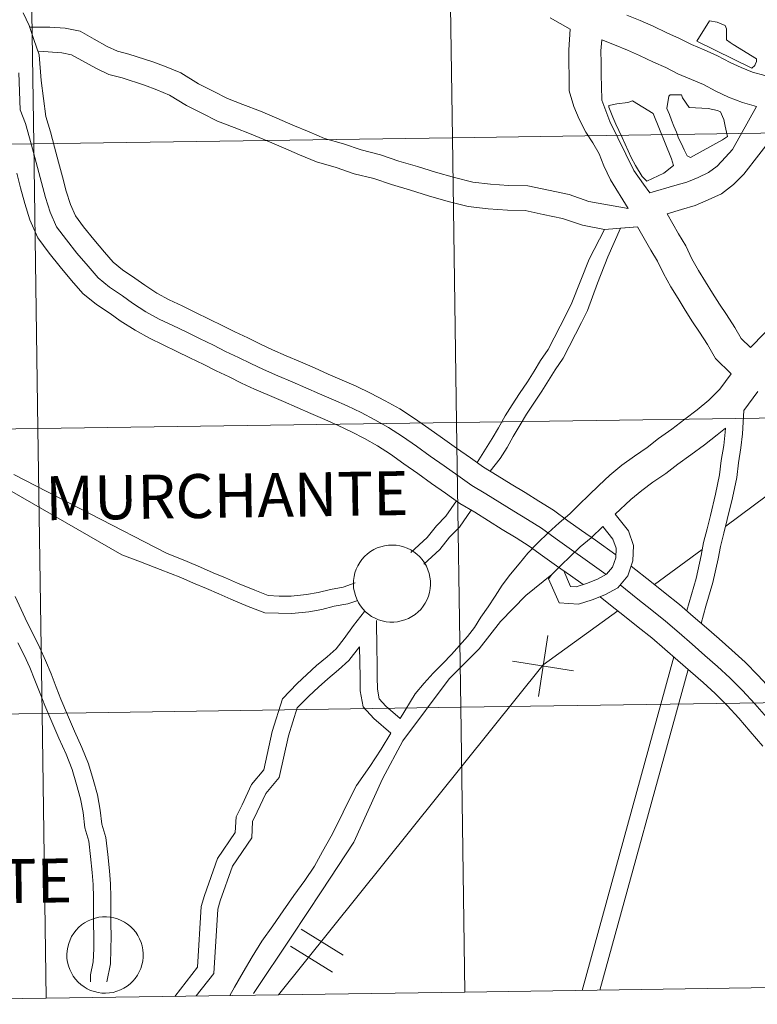
# Model space of a CAD drawing. Units: metres. Extents: x 600832 to 605330, y 4654736 to 4657770.
# Drawn here: x 601856 to 601928, y 4654795 to 4654891 of the extents above; entities that cross this region are included whole.
import ezdxf
from ezdxf.enums import TextEntityAlignment as Align

# ---------------------------------------------------------------- set-up
doc = ezdxf.new("R2010")
doc.units = ezdxf.units.M
doc.header["$MEASUREMENT"] = 0
doc.layers.add('Level 63', color=7, linetype='Continuous', lineweight=0)
doc.styles.add('Arial', font='ARIAL.TTF', dxfattribs={"height": 0.2})

msp = doc.modelspace()

# ---------------------------------------------------------------- linework, layer by layer
at = {"layer": 'Level 63', "linetype": 'Continuous', "lineweight": 0}
for points in [[(601938.53, 4654907.91, -0.24), (601938.93, 4654880.05, -0.24), (601897.95, 4654879.45, -0.24), (601897.54, 4654907.31, -0.24), (601938.53, 4654907.91, -0.24)], [(601856.56, 4654906.71, -0.24), (601856.97, 4654878.85, -0.24), (601815.99, 4654878.25, -0.24), (601815.58, 4654906.11, -0.24), (601856.56, 4654906.71, -0.24)], [(601897.54, 4654907.31, -0.24), (601897.95, 4654879.45, -0.24), (601856.97, 4654878.85, -0.24), (601856.56, 4654906.71, -0.24), (601897.54, 4654907.31, -0.24)], [(601927.53, 4654886.5, 0.01), (601927.26, 4654886.26, 0.01), (601921.88, 4654888.9, 0.01), (601923.11, 4654890.87, 0.01), (601923.87, 4654890.75, 0.01), (601924.64, 4654890.44, 0.01), (601924.76, 4654890.1, 0.01), (601924.76, 4654889.03, 0.01), (601925.14, 4654888.75, 0.01), (601925.41, 4654888.57, 0.01), (601927.72, 4654887.18, 0.01), (601927.72, 4654886.91, 0.01), (601927.56, 4654886.6, 0.01), (601927.53, 4654886.5, 0.01)], [(601927.53, 4654886.5, 0.01), (601927.26, 4654886.26, 0.01), (601921.88, 4654888.9, 0.01), (601923.11, 4654890.87, 0.01), (601923.87, 4654890.75, 0.01), (601924.64, 4654890.44, 0.01), (601924.76, 4654890.1, 0.01), (601924.76, 4654889.03, 0.01), (601925.14, 4654888.75, 0.01), (601925.41, 4654888.57, 0.01), (601927.72, 4654887.18, 0.01), (601927.72, 4654886.91, 0.01), (601927.56, 4654886.6, 0.01), (601927.53, 4654886.5, 0.01)], [(601924.77, 4654880, 0.01), (601924.87, 4654879.56, 0.01), (601924.37, 4654879.23, 0.01), (601921.24, 4654877.51, 0.01), (601920.93, 4654877.69, 0.01), (601920.63, 4654878.27, 0.01), (601920.35, 4654878.86, 0.01), (601920.07, 4654879.41, 0.01), (601919.86, 4654879.99, 0.01), (601919.61, 4654880.57, 0.01), (601919.4, 4654881.16, 0.01), (601919.18, 4654881.71, 0.01), (601918.94, 4654882.3, 0.01), (601919.12, 4654883.52, 0.01), (601919.27, 4654883.65, 0.01), (601920.35, 4654883.65, 0.01), (601920.47, 4654883.34, 0.01), (601921.12, 4654882.42, 0.01), (601922.96, 4654882.3, 0.01), (601923.88, 4654882.11, 0.01), (601924.19, 4654881.99, 0.01), (601924.37, 4654881.53, 0.01), (601924.5, 4654881.23, 0.01), (601924.65, 4654880.58, 0.01), (601924.77, 4654880, 0.01)], [(601924.77, 4654880, 0.01), (601924.87, 4654879.56, 0.01), (601924.37, 4654879.23, 0.01), (601921.24, 4654877.51, 0.01), (601920.93, 4654877.69, 0.01), (601920.63, 4654878.27, 0.01), (601920.35, 4654878.86, 0.01), (601920.07, 4654879.41, 0.01), (601919.86, 4654879.99, 0.01), (601919.61, 4654880.57, 0.01), (601919.4, 4654881.16, 0.01), (601919.18, 4654881.71, 0.01), (601918.94, 4654882.3, 0.01), (601919.12, 4654883.52, 0.01), (601919.27, 4654883.65, 0.01), (601920.35, 4654883.65, 0.01), (601920.47, 4654883.34, 0.01), (601921.12, 4654882.42, 0.01), (601922.96, 4654882.3, 0.01), (601923.88, 4654882.11, 0.01), (601924.19, 4654881.99, 0.01), (601924.37, 4654881.53, 0.01), (601924.5, 4654881.23, 0.01), (601924.65, 4654880.58, 0.01), (601924.77, 4654880, 0.01)], [(601913.25, 4654882.6, 0.01), (601914.02, 4654882.75, 0.01), (601915.1, 4654882.88, 0.01), (601915.56, 4654883.06, 0.01), (601917.58, 4654881.83, 0.01), (601919.4, 4654877.38, 0.01), (601919.58, 4654876.74, 0.01), (601918.63, 4654875.97, 0.01), (601916.97, 4654875.2, 0.01), (601916.51, 4654875.66, 0.01), (601915.87, 4654876.73, 0.01), (601915.44, 4654877.5, 0.01), (601915.13, 4654878.15, 0.01), (601914.85, 4654878.82, 0.01), (601914.55, 4654879.47, 0.01), (601914.24, 4654880.14, 0.01), (601913.93, 4654880.79, 0.01), (601913.65, 4654881.46, 0.01), (601913.38, 4654882.11, 0.01), (601913.25, 4654882.43, 0.01), (601913.25, 4654882.6, 0.01)], [(601913.25, 4654882.6, 0.01), (601914.02, 4654882.75, 0.01), (601915.1, 4654882.88, 0.01), (601915.56, 4654883.06, 0.01), (601917.58, 4654881.83, 0.01), (601919.4, 4654877.38, 0.01), (601919.58, 4654876.74, 0.01), (601918.63, 4654875.97, 0.01), (601916.97, 4654875.2, 0.01), (601916.51, 4654875.66, 0.01), (601915.87, 4654876.73, 0.01), (601915.44, 4654877.5, 0.01), (601915.13, 4654878.15, 0.01), (601914.85, 4654878.82, 0.01), (601914.55, 4654879.47, 0.01), (601914.24, 4654880.14, 0.01), (601913.93, 4654880.79, 0.01), (601913.65, 4654881.46, 0.01), (601913.38, 4654882.11, 0.01), (601913.25, 4654882.43, 0.01), (601913.25, 4654882.6, 0.01)], [(601938.93, 4654880.05, -0.24), (601939.34, 4654852.19, -0.24), (601898.36, 4654851.59, -0.24), (601897.95, 4654879.45, -0.24), (601938.93, 4654880.05, -0.24)], [(601856.97, 4654878.85, -0.24), (601857.38, 4654850.99, -0.24), (601816.39, 4654850.39, -0.24), (601815.99, 4654878.25, -0.24), (601856.97, 4654878.85, -0.24)], [(601897.95, 4654879.45, -0.24), (601898.36, 4654851.59, -0.24), (601857.38, 4654850.99, -0.24), (601856.97, 4654878.85, -0.24), (601897.95, 4654879.45, -0.24)], [(601939.34, 4654852.19, -0.24), (601939.75, 4654824.33, -0.24), (601898.76, 4654823.73, -0.24), (601898.36, 4654851.59, -0.24), (601939.34, 4654852.19, -0.24)], [(601857.38, 4654850.99, -0.24), (601857.78, 4654823.13, -0.24), (601816.8, 4654822.53, -0.24), (601816.39, 4654850.39, -0.24), (601857.38, 4654850.99, -0.24)], [(601898.36, 4654851.59, -0.24), (601898.76, 4654823.73, -0.24), (601857.78, 4654823.13, -0.24), (601857.38, 4654850.99, -0.24), (601898.36, 4654851.59, -0.24)], [(601888.27, 4654836.13, 0.01), (601888.32, 4654836.51, 0.01), (601888.4, 4654836.87, 0.01), (601888.52, 4654837.23, 0.01), (601888.68, 4654837.57, 0.01), (601888.87, 4654837.89, 0.01), (601889.09, 4654838.2, 0.01), (601889.34, 4654838.48, 0.01), (601889.62, 4654838.73, 0.01), (601889.92, 4654838.96, 0.01), (601890.24, 4654839.15, 0.01), (601890.58, 4654839.32, 0.01), (601890.94, 4654839.44, 0.01), (601891.3, 4654839.53, 0.01), (601891.68, 4654839.59, 0.01), (601892.05, 4654839.6, 0.01), (601892.43, 4654839.58, 0.01), (601892.8, 4654839.53, 0.01), (601893.16, 4654839.43, 0.01), (601893.52, 4654839.3, 0.01), (601893.86, 4654839.13, 0.01), (601894.18, 4654838.94, 0.01), (601894.47, 4654838.71, 0.01), (601894.75, 4654838.45, 0.01), (601895, 4654838.17, 0.01), (601895.21, 4654837.86, 0.01), (601895.4, 4654837.53, 0.01), (601895.55, 4654837.19, 0.01), (601895.67, 4654836.83, 0.01), (601895.75, 4654836.46, 0.01), (601895.8, 4654836.09, 0.01), (601895.8, 4654835.71, 0.01), (601895.77, 4654835.34, 0.01), (601895.71, 4654834.97, 0.01), (601895.6, 4654834.61, 0.01), (601895.46, 4654834.26, 0.01), (601895.29, 4654833.92, 0.01), (601895.08, 4654833.61, 0.01), (601894.85, 4654833.31, 0.01), (601894.58, 4654833.05, 0.01), (601894.29, 4654832.81, 0.01), (601893.98, 4654832.6, 0.01), (601893.65, 4654832.42, 0.01), (601893.3, 4654832.27, 0.01), (601892.94, 4654832.17, 0.01), (601892.57, 4654832.09, 0.01), (601892.2, 4654832.06, 0.01), (601891.82, 4654832.06, 0.01), (601891.45, 4654832.1, 0.01), (601891.08, 4654832.18, 0.01), (601890.72, 4654832.29, 0.01), (601890.37, 4654832.44, 0.01), (601890.04, 4654832.62, 0.01), (601889.74, 4654832.83, 0.01), (601889.45, 4654833.08, 0.01), (601889.19, 4654833.35, 0.01), (601888.95, 4654833.64, 0.01), (601888.75, 4654833.96, 0.01), (601888.58, 4654834.3, 0.01), (601888.45, 4654834.65, 0.01), (601888.35, 4654835.01, 0.01), (601888.28, 4654835.38, 0.01), (601888.26, 4654835.76, 0.01), (601888.27, 4654836.13, 0.01)], [(601939.75, 4654824.33, -0.24), (601940.15, 4654796.47, -0.24), (601899.17, 4654795.87, -0.24), (601898.76, 4654823.73, -0.24), (601939.75, 4654824.33, -0.24)], [(601857.78, 4654823.13, -0.24), (601858.19, 4654795.27, -0.24), (601817.21, 4654794.67, -0.24), (601816.8, 4654822.53, -0.24), (601857.78, 4654823.13, -0.24)], [(601898.76, 4654823.73, -0.24), (601899.17, 4654795.87, -0.24), (601858.19, 4654795.27, -0.24), (601857.78, 4654823.13, -0.24), (601898.76, 4654823.73, -0.24)], [(601860.21, 4654799.53, 0.01), (601860.23, 4654799.9, 0.01), (601860.29, 4654800.27, 0.01), (601860.39, 4654800.63, 0.01), (601860.52, 4654800.98, 0.01), (601860.68, 4654801.31, 0.01), (601860.88, 4654801.63, 0.01), (601861.11, 4654801.92, 0.01), (601861.36, 4654802.19, 0.01), (601861.65, 4654802.44, 0.01), (601861.95, 4654802.65, 0.01), (601862.28, 4654802.83, 0.01), (601862.62, 4654802.98, 0.01), (601862.97, 4654803.1, 0.01), (601863.34, 4654803.18, 0.01), (601863.7, 4654803.22, 0.01), (601864.08, 4654803.23, 0.01), (601864.45, 4654803.19, 0.01), (601864.81, 4654803.13, 0.01), (601865.17, 4654803.02, 0.01), (601865.52, 4654802.88, 0.01), (601865.85, 4654802.71, 0.01), (601866.16, 4654802.5, 0.01), (601866.45, 4654802.27, 0.01), (601866.71, 4654802.01, 0.01), (601866.95, 4654801.72, 0.01), (601867.15, 4654801.41, 0.01), (601867.33, 4654801.08, 0.01), (601867.47, 4654800.73, 0.01), (601867.58, 4654800.38, 0.01), (601867.64, 4654800.01, 0.01), (601867.68, 4654799.64, 0.01), (601867.67, 4654799.27, 0.01), (601867.63, 4654798.9, 0.01), (601867.56, 4654798.53, 0.01), (601867.44, 4654798.18, 0.01), (601867.29, 4654797.84, 0.01), (601867.11, 4654797.51, 0.01), (601866.9, 4654797.21, 0.01), (601866.66, 4654796.93, 0.01), (601866.39, 4654796.67, 0.01), (601866.1, 4654796.44, 0.01), (601865.78, 4654796.24, 0.01), (601865.45, 4654796.07, 0.01), (601865.1, 4654795.94, 0.01), (601864.74, 4654795.84, 0.01), (601864.37, 4654795.78, 0.01), (601864, 4654795.76, 0.01), (601863.63, 4654795.77, 0.01), (601863.26, 4654795.82, 0.01), (601862.9, 4654795.91, 0.01), (601862.54, 4654796.03, 0.01), (601862.21, 4654796.19, 0.01), (601861.89, 4654796.38, 0.01), (601861.59, 4654796.6, 0.01), (601861.31, 4654796.85, 0.01), (601861.06, 4654797.12, 0.01), (601860.84, 4654797.42, 0.01), (601860.65, 4654797.74, 0.01), (601860.49, 4654798.08, 0.01), (601860.36, 4654798.43, 0.01), (601860.28, 4654798.79, 0.01), (601860.22, 4654799.16, 0.01), (601860.21, 4654799.53, 0.01)]]:
    msp.add_polyline3d(points, close=True, dxfattribs=at)
for points in [[(601855.94, 4654891.65, 0.01), (601856.53, 4654890.44, 0.01), (601856.99, 4654889.06, 0.01), (601857.5, 4654887.55, 0.01), (601857.69, 4654885.05, 0.01), (601858.15, 4654881.52, 0.01), (601858.61, 4654880.03, 0.01), (601859, 4654878.53, 0.01), (601859.39, 4654877.07, 0.01), (601859.78, 4654875.61, 0.01), (601860.15, 4654874.21, 0.01), (601860.56, 4654872.91, 0.01), (601861.05, 4654871.81, 0.01), (601861.84, 4654870.74, 0.01), (601862.84, 4654869.5, 0.01), (601863.88, 4654868.25, 0.01), (601864.75, 4654867.27, 0.01), (601865.64, 4654866.53, 0.01), (601866.86, 4654865.72, 0.01), (601867.83, 4654865.02, 0.01), (601869.03, 4654864.25, 0.01), (601870.23, 4654863.6, 0.01), (601871.49, 4654862.99, 0.01), (601872.8, 4654862.35, 0.01), (601874.13, 4654861.71, 0.01), (601875.49, 4654861.03, 0.01), (601876.66, 4654860.45, 0.01), (601877.91, 4654859.86, 0.01), (601879.15, 4654859.26, 0.01), (601880.34, 4654858.69, 0.01), (601881.68, 4654858.12, 0.01), (601883.08, 4654857.52, 0.01), (601884.44, 4654856.93, 0.01), (601885.8, 4654856.33, 0.01), (601887.15, 4654855.74, 0.01), (601888.52, 4654855.14, 0.01), (601889.94, 4654854.47, 0.01), (601891.36, 4654853.72, 0.01), (601892.8, 4654852.92, 0.01), (601894.25, 4654851.99, 0.01), (601895.64, 4654851, 0.01), (601896.99, 4654850.04, 0.01), (601898.35, 4654849.08, 0.01), (601899.7, 4654848.12, 0.01), (601900.99, 4654847.21, 0.01), (601902.33, 4654846.41, 0.01), (601903.7, 4654845.57, 0.01), (601905.05, 4654844.73, 0.01), (601906.4, 4654843.89, 0.01), (601907.83, 4654843.01, 0.01), (601909.24, 4654841.97, 0.01), (601910.58, 4654841.03, 0.01), (601911.94, 4654840.07, 0.01), (601913.94, 4654838.65, 0.01)], [(601931.38, 4654884.77, 0.01), (601928.52, 4654885.53, 0.01), (601927.33, 4654885.87, 0.01), (601926.21, 4654886.31, 0.01), (601925.12, 4654886.82, 0.01), (601923.88, 4654887.47, 0.01), (601922.58, 4654888.04, 0.01), (601921.34, 4654888.56, 0.01), (601920.17, 4654889.15, 0.01), (601918.93, 4654889.7, 0.01), (601917.59, 4654890.35, 0.01), (601916.32, 4654890.9, 0.01), (601915.01, 4654891.45, 0.01)], [(601856.62, 4654890.25, 0.01), (601858.53, 4654890.27, 0.01), (601860.04, 4654890.16, 0.01), (601861.5, 4654889.87, 0.01), (601862.87, 4654889.1, 0.01), (601864.16, 4654888.38, 0.01), (601865.16, 4654887.9, 0.01), (601866.27, 4654887.62, 0.01), (601868.62, 4654886.88, 0.01), (601869.93, 4654886.37, 0.01), (601871.36, 4654885.78, 0.01), (601873.11, 4654884.71, 0.01), (601874.52, 4654884, 0.01), (601875.92, 4654883.29, 0.01), (601877.44, 4654882.71, 0.01), (601879.17, 4654882.03, 0.01), (601880.76, 4654881.36, 0.01), (601882.34, 4654880.69, 0.01), (601883.92, 4654880.02, 0.01), (601885.43, 4654879.37, 0.01), (601887.28, 4654878.85, 0.01), (601889.03, 4654878.25, 0.01), (601890.92, 4654877.77, 0.01), (601892.71, 4654877.16, 0.01), (601894.53, 4654876.62, 0.01), (601896.29, 4654876.08, 0.01), (601898.15, 4654875.55, 0.01), (601899.95, 4654875.1, 0.01), (601901.66, 4654874.89, 0.01), (601903.42, 4654874.79, 0.01), (601905.34, 4654874.75, 0.01), (601907.34, 4654874.31, 0.01), (601909.36, 4654873.88, 0.01), (601911.3, 4654873.22, 0.01), (601915.14, 4654872.51, 0.01)], [(601909.48, 4654890.06, 0.01), (601907.5, 4654891.17, 0.01)], [(601915.14, 4654872.51, 0.01), (601913.4, 4654875.33, 0.01), (601912.76, 4654876.7, 0.01), (601912.31, 4654877.88, 0.01), (601911.7, 4654878.95, 0.01), (601911, 4654879.98, 0.01), (601910.34, 4654881.25, 0.01), (601909.82, 4654882.51, 0.01), (601909.38, 4654884.04, 0.01), (601909.36, 4654885.49, 0.01), (601909.34, 4654886.74, 0.01), (601909.33, 4654888.05, 0.01), (601909.48, 4654890.06, 0.01)], [(601917.25, 4654874.06, 0.01), (601916.65, 4654874.9, 0.01), (601915.7, 4654876.24, 0.01), (601913.36, 4654881.02, 0.01), (601912.57, 4654883.12, 0.01), (601912.52, 4654884.5, 0.01), (601912.5, 4654885.54, 0.01), (601912.49, 4654886.78, 0.01), (601912.47, 4654887.95, 0.01), (601912.56, 4654889.04, 0.01)], [(601927.69, 4654882.49, 0.01), (601926.32, 4654882.89, 0.01), (601924.98, 4654883.42, 0.01), (601923.73, 4654884, 0.01), (601922.51, 4654884.64, 0.01), (601921.34, 4654885.15, 0.01), (601920.02, 4654885.71, 0.01), (601918.83, 4654886.31, 0.01), (601917.61, 4654886.84, 0.01), (601916.27, 4654887.49, 0.01), (601915.08, 4654888.01, 0.01), (601913.82, 4654888.54, 0.01), (601912.56, 4654889.04, 0.01)], [(601857.47, 4654887.93, 0.01), (601859.71, 4654887.76, 0.01), (601860.65, 4654887.57, 0.01), (601861.69, 4654886.99, 0.01), (601863.05, 4654886.24, 0.01), (601864.33, 4654885.62, 0.01), (601865.62, 4654885.3, 0.01), (601867.82, 4654884.6, 0.01), (601869.03, 4654884.13, 0.01), (601870.26, 4654883.62, 0.01), (601871.93, 4654882.6, 0.01), (601873.43, 4654881.84, 0.01), (601874.94, 4654881.08, 0.01), (601876.57, 4654880.46, 0.01), (601878.26, 4654879.79, 0.01), (601879.82, 4654879.13, 0.01), (601881.4, 4654878.46, 0.01), (601882.98, 4654877.79, 0.01), (601884.63, 4654877.09, 0.01), (601886.56, 4654876.54, 0.01), (601888.34, 4654875.93, 0.01), (601890.24, 4654875.45, 0.01), (601891.98, 4654874.86, 0.01), (601893.83, 4654874.31, 0.01), (601895.6, 4654873.77, 0.01), (601897.52, 4654873.22, 0.01), (601899.5, 4654872.72, 0.01), (601901.44, 4654872.48, 0.01), (601903.33, 4654872.37, 0.01), (601905.05, 4654872.34, 0.01), (601906.83, 4654871.95, 0.01), (601908.72, 4654871.55, 0.01), (601910.69, 4654870.88, 0.01), (601912.82, 4654870.48, 0.01), (601916.06, 4654870.74, 0.01)], [(601857.47, 4654887.93, 0.01), (601859.71, 4654887.76, 0.01), (601860.65, 4654887.57, 0.01), (601861.69, 4654886.99, 0.01), (601863.05, 4654886.24, 0.01), (601864.33, 4654885.62, 0.01), (601865.62, 4654885.3, 0.01), (601867.82, 4654884.6, 0.01), (601869.03, 4654884.13, 0.01), (601870.26, 4654883.62, 0.01), (601871.93, 4654882.6, 0.01), (601873.43, 4654881.84, 0.01), (601874.94, 4654881.08, 0.01), (601876.57, 4654880.46, 0.01), (601878.26, 4654879.79, 0.01), (601879.82, 4654879.13, 0.01), (601881.4, 4654878.46, 0.01), (601882.98, 4654877.79, 0.01), (601884.63, 4654877.09, 0.01), (601886.56, 4654876.54, 0.01), (601888.34, 4654875.93, 0.01), (601890.24, 4654875.45, 0.01), (601891.98, 4654874.86, 0.01), (601893.83, 4654874.31, 0.01), (601895.6, 4654873.77, 0.01), (601897.52, 4654873.22, 0.01), (601899.5, 4654872.72, 0.01), (601901.44, 4654872.48, 0.01), (601903.33, 4654872.37, 0.01), (601905.05, 4654872.34, 0.01), (601906.83, 4654871.95, 0.01), (601908.72, 4654871.55, 0.01), (601910.69, 4654870.88, 0.01), (601912.82, 4654870.48, 0.01)], [(601855.51, 4654885.79, 0.01), (601855.64, 4654882.17, 0.01), (601856.15, 4654880.83, 0.01), (601856.57, 4654879.45, 0.01), (601856.96, 4654877.99, 0.01), (601857.34, 4654876.53, 0.01), (601857.73, 4654875.07, 0.01), (601858.12, 4654873.61, 0.01), (601858.58, 4654872.15, 0.01), (601859.21, 4654870.74, 0.01), (601860.17, 4654869.45, 0.01), (601861.2, 4654868.16, 0.01), (601862.28, 4654866.87, 0.01), (601863.27, 4654865.74, 0.01), (601864.38, 4654864.82, 0.01), (601865.65, 4654863.99, 0.01), (601866.64, 4654863.27, 0.01), (601867.95, 4654862.43, 0.01), (601869.26, 4654861.71, 0.01), (601870.57, 4654861.08, 0.01), (601871.88, 4654860.45, 0.01), (601873.19, 4654859.81, 0.01), (601874.55, 4654859.14, 0.01), (601875.74, 4654858.55, 0.01), (601877, 4654857.95, 0.01), (601878.23, 4654857.36, 0.01), (601879.46, 4654856.77, 0.01), (601880.86, 4654856.17, 0.01), (601882.25, 4654855.58, 0.01), (601883.6, 4654854.99, 0.01), (601884.95, 4654854.4, 0.01), (601886.3, 4654853.81, 0.01), (601887.65, 4654853.21, 0.01), (601889, 4654852.58, 0.01), (601890.35, 4654851.86, 0.01), (601891.7, 4654851.11, 0.01), (601893.06, 4654850.23, 0.01), (601894.42, 4654849.27, 0.01), (601895.77, 4654848.31, 0.01), (601897.13, 4654847.36, 0.01), (601898.48, 4654846.4, 0.01), (601899.84, 4654845.44, 0.01), (601901.23, 4654844.6, 0.01), (601902.58, 4654843.77, 0.01), (601903.94, 4654842.93, 0.01), (601905.29, 4654842.09, 0.01), (601906.65, 4654841.26, 0.01), (601908, 4654840.26, 0.01), (601909.36, 4654839.3, 0.01), (601910.72, 4654838.34, 0.01), (601913, 4654836.73, 0.01)], [(601917.25, 4654874.06, 0.01), (601919.7, 4654874.76, 0.01), (601920.89, 4654875.09, 0.01), (601921.98, 4654875.57, 0.01), (601923.02, 4654876.04, 0.01), (601923.84, 4654876.67, 0.01), (601924.68, 4654877.53, 0.01), (601925.35, 4654878.29, 0.01), (601927.69, 4654882.49, 0.01)], [(601918.96, 4654872.01, 0.01), (601920.38, 4654872.43, 0.01), (601921.71, 4654872.81, 0.01), (601922.96, 4654873.37, 0.01), (601924.27, 4654873.95, 0.01), (601925.45, 4654874.86, 0.01), (601926.45, 4654875.89, 0.01), (601929.4, 4654879.65, 0.01)], [(601855.3, 4654875.99, 0.01), (601855.68, 4654874.53, 0.01), (601856.09, 4654873.02, 0.01), (601856.6, 4654871.4, 0.01), (601857.38, 4654869.66, 0.01), (601858.49, 4654868.16, 0.01), (601859.56, 4654866.82, 0.01), (601860.67, 4654865.49, 0.01), (601861.79, 4654864.22, 0.01), (601863.12, 4654863.12, 0.01), (601864.45, 4654862.25, 0.01), (601865.44, 4654861.52, 0.01), (601866.88, 4654860.61, 0.01), (601868.3, 4654859.83, 0.01), (601869.65, 4654859.18, 0.01), (601870.96, 4654858.54, 0.01), (601872.26, 4654857.92, 0.01), (601873.6, 4654857.25, 0.01), (601874.82, 4654856.64, 0.01), (601876.1, 4654856.04, 0.01), (601877.31, 4654855.45, 0.01), (601878.59, 4654854.84, 0.01), (601880.03, 4654854.23, 0.01), (601881.41, 4654853.64, 0.01), (601882.75, 4654853.05, 0.01), (601884.1, 4654852.46, 0.01), (601885.45, 4654851.87, 0.01), (601886.77, 4654851.29, 0.01), (601888.06, 4654850.68, 0.01), (601889.34, 4654850.01, 0.01), (601890.61, 4654849.3, 0.01), (601891.87, 4654848.48, 0.01), (601893.2, 4654847.55, 0.01), (601894.55, 4654846.59, 0.01), (601895.9, 4654845.63, 0.01), (601897.26, 4654844.67, 0.01), (601898.68, 4654843.67, 0.01), (601900.13, 4654842.8, 0.01), (601901.48, 4654841.97, 0.01), (601902.83, 4654841.13, 0.01), (601904.18, 4654840.29, 0.01), (601905.46, 4654839.5, 0.01), (601906.77, 4654838.54, 0.01), (601908.14, 4654837.57, 0.01), (601909.49, 4654836.61, 0.01), (601910.73, 4654835.74, 0.01)], [(601927.11, 4654858.91, 0.01), (601926.21, 4654859.79, 0.01), (601925.6, 4654860.87, 0.01), (601924.76, 4654862.16, 0.01), (601924.08, 4654863.15, 0.01), (601923.4, 4654864.24, 0.01), (601922.71, 4654865.36, 0.01), (601922.04, 4654866.45, 0.01), (601921.39, 4654867.6, 0.01), (601920.79, 4654868.87, 0.01), (601920.07, 4654870.04, 0.01), (601918.96, 4654872.01, 0.01)], [(601909.64, 4654863.29, 0.01), (601911.32, 4654867.56, 0.01), (601912.82, 4654870.48, 0.01)], [(601911.15, 4654862.53, 0.01), (601912.16, 4654865.21, 0.01), (601913.16, 4654867.81, 0.01), (601914.38, 4654870.61, 0.01)], [(601914.38, 4654870.61, 0.01), (601916.06, 4654870.74, 0.01)], [(601925.22, 4654856.36, 0.01), (601923.69, 4654857.85, 0.01), (601922.91, 4654859.23, 0.01), (601922.14, 4654860.41, 0.01), (601921.44, 4654861.43, 0.01), (601920.73, 4654862.58, 0.01), (601920.04, 4654863.71, 0.01), (601919.33, 4654864.85, 0.01), (601918.59, 4654866.16, 0.01), (601918.02, 4654867.37, 0.01), (601917.36, 4654868.44, 0.01), (601916.06, 4654870.74, 0.01)], [(601927.11, 4654858.91, 0.01), (601928.49, 4654860.33, 0.01), (601929.71, 4654861.58, 0.01), (601930.75, 4654862.67, 0.01), (601934.17, 4654870.77, 0.01)], [(601900.36, 4654847.66, 0.01), (601901.83, 4654850.01, 0.01), (601902.44, 4654851.08, 0.01), (601903.12, 4654852.23, 0.01), (601903.78, 4654853.32, 0.01), (601904.51, 4654854.41, 0.01), (601905.29, 4654855.58, 0.01), (601905.93, 4654856.6, 0.01), (601906.58, 4654857.65, 0.01), (601907.31, 4654858.73, 0.01), (601909.07, 4654862.15, 0.01), (601909.64, 4654863.29, 0.01)], [(601901.64, 4654846.83, 0.01), (601902.61, 4654848.06, 0.01), (601903.29, 4654849.15, 0.01), (601903.9, 4654850.23, 0.01), (601904.57, 4654851.36, 0.01), (601905.21, 4654852.41, 0.01), (601905.91, 4654853.47, 0.01), (601906.71, 4654854.66, 0.01), (601907.36, 4654855.71, 0.01), (601908, 4654856.73, 0.01), (601908.77, 4654857.87, 0.01), (601910.58, 4654861.38, 0.01), (601911.15, 4654862.53, 0.01)], [(601892.82, 4654822.63, 0.01), (601894.31, 4654825.04, 0.01), (601895.17, 4654826.08, 0.01), (601896.07, 4654827.08, 0.01), (601897.02, 4654828.01, 0.01), (601897.85, 4654828.88, 0.01), (601898.65, 4654829.78, 0.01), (601899.43, 4654830.65, 0.01), (601900.1, 4654831.52, 0.01), (601900.72, 4654832.54, 0.01), (601901.43, 4654833.57, 0.01), (601902.12, 4654834.6, 0.01), (601902.83, 4654835.66, 0.01), (601903.63, 4654836.74, 0.01), (601904.49, 4654837.75, 0.01), (601905.33, 4654838.79, 0.01), (601906.31, 4654839.83, 0.01), (601907.33, 4654840.8, 0.01), (601908.38, 4654841.77, 0.01), (601909.42, 4654842.65, 0.01), (601910.34, 4654843.55, 0.01), (601911.3, 4654844.49, 0.01), (601912.28, 4654845.44, 0.01), (601913.34, 4654846.43, 0.01), (601914.54, 4654847.4, 0.01), (601915.75, 4654848.31, 0.01), (601916.99, 4654849.14, 0.01), (601918.11, 4654850.02, 0.01), (601919.43, 4654850.95, 0.01), (601920.7, 4654851.9, 0.01), (601921.9, 4654852.84, 0.01), (601923.05, 4654853.77, 0.01), (601924.11, 4654854.86, 0.01), (601925.22, 4654856.36, 0.01)], [(601926.47, 4654852.76, 0.01), (601927.85, 4654854.62, 0.01)], [(601926.47, 4654852.76, 0.01), (601926.34, 4654850.48, 0.01), (601926.17, 4654849.12, 0.01), (601925.93, 4654847.63, 0.01), (601925.77, 4654846.2, 0.01), (601925.35, 4654844.22, 0.01), (601924.85, 4654842.09, 0.01), (601924.51, 4654840.76, 0.01), (601924.19, 4654839.47, 0.01), (601923.94, 4654838.25, 0.01), (601923.44, 4654835.93, 0.01), (601922.76, 4654833.61, 0.01), (601922.3, 4654831.93, 0.01)], [(601913.87, 4654842.63, 0.01), (601915.4, 4654844.05, 0.01), (601916.47, 4654844.92, 0.01), (601917.57, 4654845.75, 0.01), (601918.84, 4654846.6, 0.01), (601919.99, 4654847.5, 0.01), (601921.27, 4654848.41, 0.01), (601922.61, 4654849.4, 0.01), (601923.86, 4654850.39, 0.01), (601924.67, 4654851.04, 0.01)], [(601924.67, 4654851.04, 0.01), (601924.65, 4654850.63, 0.01), (601924.5, 4654849.35, 0.01), (601924.25, 4654847.86, 0.01), (601924.1, 4654846.47, 0.01), (601923.7, 4654844.59, 0.01), (601923.2, 4654842.49, 0.01), (601922.87, 4654841.18, 0.01), (601922.53, 4654839.84, 0.01), (601922.28, 4654838.59, 0.01), (601921.8, 4654836.34, 0.01), (601920.88, 4654833.2, 0.01)], [(601936.81, 4654850.44, 0.01), (601924.69, 4654841.46, 0.01)], [(601936.81, 4654850.44, 0.01), (601924.69, 4654841.46, 0.01)], [(601888.68, 4654834.19, 0.01), (601887.7, 4654833.84, 0.01), (601886.38, 4654833.61, 0.01), (601885.16, 4654833.29, 0.01), (601883.89, 4654833.07, 0.01), (601882.24, 4654832.89, 0.01), (601880.93, 4654832.92, 0.01), (601879.57, 4654832.97, 0.01), (601877.96, 4654833.6, 0.01), (601876.27, 4654834.31, 0.01), (601875.07, 4654834.82, 0.01), (601873.88, 4654835.34, 0.01), (601872.62, 4654835.87, 0.01), (601871.35, 4654836.42, 0.01), (601869.34, 4654837.21, 0.01), (601867.41, 4654837.95, 0.01), (601865.58, 4654838.64, 0.01), (601851.33, 4654846.84, 0.01)], [(601888.43, 4654835.9, 0.01), (601887.26, 4654835.48, 0.01), (601886.02, 4654835.26, 0.01), (601884.8, 4654834.95, 0.01), (601883.66, 4654834.75, 0.01), (601882.17, 4654834.59, 0.01), (601880.98, 4654834.61, 0.01), (601879.92, 4654834.65, 0.01), (601878.6, 4654835.17, 0.01), (601876.92, 4654835.87, 0.01), (601875.74, 4654836.38, 0.01), (601874.54, 4654836.89, 0.01), (601873.29, 4654837.43, 0.01), (601872, 4654837.99, 0.01), (601869.96, 4654838.79, 0.01), (601855.01, 4654846.5, 0.01)], [(601893.88, 4654838.86, 0.01), (601895.48, 4654840.33, 0.01), (601896.4, 4654841.48, 0.01), (601897.31, 4654842.42, 0.01), (601898.33, 4654843.92, 0.01)], [(601895.16, 4654837.74, 0.01), (601896.72, 4654839.17, 0.01), (601897.67, 4654840.36, 0.01), (601898.63, 4654841.34, 0.01), (601899.77, 4654843.02, 0.01)], [(601913.87, 4654842.63, 0.01), (601915.17, 4654841, 0.01), (601915.66, 4654839.55, 0.01), (601915.61, 4654838.04, 0.01), (601915.1, 4654836.58, 0.01), (601914.12, 4654835.43, 0.01), (601912.87, 4654834.73, 0.01), (601911.63, 4654834.25, 0.01), (601910.28, 4654833.8, 0.01), (601908.38, 4654833.94, 0.01), (601907.34, 4654836.28, 0.01)], [(601907.34, 4654836.28, 0.01), (601907.69, 4654836.72, 0.01), (601908.54, 4654837.61, 0.01), (601909.49, 4654838.51, 0.01), (601910.46, 4654839.42, 0.01), (601911.53, 4654840.32, 0.01), (601912.67, 4654841.43, 0.01)], [(601912.67, 4654841.43, 0.01), (601913.66, 4654840.18, 0.01), (601913.96, 4654839.3, 0.01), (601913.93, 4654838.35, 0.01), (601913.61, 4654837.44, 0.01), (601913.02, 4654836.76, 0.01), (601912.15, 4654836.26, 0.01), (601911.06, 4654835.85, 0.01), (601910.07, 4654835.52, 0.01), (601909.51, 4654835.56, 0.01), (601908.84, 4654837.08, 0.01)], [(601922.4, 4654839.16, 0.01), (601917.71, 4654835.73, 0.01)], [(601915.44, 4654837.53, 0.01), (601917.42, 4654835.96, 0.01), (601918.77, 4654834.88, 0.01), (601920.16, 4654833.77, 0.01), (601921.52, 4654832.62, 0.01), (601922.8, 4654831.49, 0.01), (601924.04, 4654830.41, 0.01), (601925.29, 4654829.31, 0.01), (601926.58, 4654828.14, 0.01), (601927.88, 4654826.83, 0.01), (601929.12, 4654825.49, 0.01), (601930.31, 4654824.13, 0.01), (601931.33, 4654822.92, 0.01), (601932.15, 4654822.22, 0.01), (601933.09, 4654821.49, 0.01), (601934.17, 4654820.74, 0.01), (601935.28, 4654820.02, 0.01), (601936.45, 4654819.2, 0.01), (601937.57, 4654818.43, 0.01), (601938.66, 4654817.74, 0.01), (601939.7, 4654817.18, 0.01), (601940.89, 4654816.66, 0.01)], [(601878.49, 4654795.73, 0.01), (601882.23, 4654801.33, 0.01), (601885.15, 4654805.76, 0.01), (601888.3, 4654810.54, 0.01), (601891.1, 4654816.72, 0.01), (601893.09, 4654820.45, 0.01), (601897.64, 4654826.51, 0.01), (601900.56, 4654829.43, 0.01), (601902.66, 4654832.11, 0.01), (601905.12, 4654834.67, 0.01), (601907.69, 4654836.72, 0.01)], [(601914.35, 4654835.7, 0.01), (601916.1, 4654834.3, 0.01), (601917.46, 4654833.22, 0.01), (601918.81, 4654832.14, 0.01), (601920.13, 4654831.02, 0.01), (601921.41, 4654829.9, 0.01), (601922.64, 4654828.81, 0.01), (601923.88, 4654827.73, 0.01), (601925.11, 4654826.61, 0.01), (601926.35, 4654825.36, 0.01), (601927.55, 4654824.08, 0.01), (601928.7, 4654822.75, 0.01)], [(601864.13, 4654796.86, 0.01), (601864.47, 4654798.64, 0.01), (601864.53, 4654800.06, 0.01), (601864.54, 4654801.31, 0.01), (601864.52, 4654802.57, 0.01), (601864.53, 4654803.9, 0.01), (601864.51, 4654805.15, 0.01), (601864.49, 4654806.47, 0.01), (601864.38, 4654807.73, 0.01), (601864.21, 4654809.32, 0.01), (601864.01, 4654810.98, 0.01), (601863.64, 4654812.28, 0.01), (601863.48, 4654813.67, 0.01), (601863.21, 4654815.15, 0.01), (601862.77, 4654816.65, 0.01), (601862.33, 4654818.19, 0.01), (601861.69, 4654819.79, 0.01), (601860.97, 4654821.39, 0.01), (601860.28, 4654822.98, 0.01), (601859.62, 4654824.53, 0.01), (601859.18, 4654825.69, 0.01), (601858.66, 4654827.01, 0.01), (601858.13, 4654828.29, 0.01), (601857.58, 4654829.55, 0.01), (601856.93, 4654830.81, 0.01), (601856.32, 4654832.03, 0.01), (601855.73, 4654833.3, 0.01), (601855.14, 4654834.58, 0.01)], [(601912.4, 4654834.54, 0.01), (601913.43, 4654833.73, 0.01), (601914.78, 4654832.65, 0.01), (601916.14, 4654831.57, 0.01), (601917.47, 4654830.51, 0.01), (601918.75, 4654829.42, 0.01), (601920.01, 4654828.31, 0.01), (601921.25, 4654827.22, 0.01), (601922.47, 4654826.15, 0.01), (601923.65, 4654825.08, 0.01), (601924.82, 4654823.9, 0.01), (601925.98, 4654822.66, 0.01), (601927.1, 4654821.37, 0.01), (601928.32, 4654819.93, 0.01)], [(601914.14, 4654833.15, 0.01), (601906.82, 4654827.87, 0.01), (601880.93, 4654795.6, 0.01)], [(601882.76, 4654826.07, 0.01), (601883.7, 4654826.93, 0.01), (601884.65, 4654827.8, 0.01), (601885.69, 4654828.66, 0.01), (601886.56, 4654829.45, 0.01), (601887.34, 4654830.45, 0.01), (601888.27, 4654831.73, 0.01), (601889.34, 4654833.11, 0.01)], [(601892.82, 4654822.63, 0.01), (601891.44, 4654823.84, 0.01), (601890.78, 4654824.56, 0.01), (601890.61, 4654825.51, 0.01), (601890.59, 4654826.71, 0.01), (601890.57, 4654828.08, 0.01), (601890.55, 4654829.45, 0.01), (601890.52, 4654832.22, 0.01)], [(601907.28, 4654830.75, 0.01), (601906.36, 4654824.78, 0.01)], [(601907.28, 4654830.75, 0.01), (601906.36, 4654824.78, 0.01)], [(601862.54, 4654796.87, 0.01), (601862.54, 4654797.55, 0.01), (601862.79, 4654798.84, 0.01), (601862.84, 4654800.1, 0.01), (601862.85, 4654801.3, 0.01), (601862.83, 4654802.57, 0.01), (601862.83, 4654803.89, 0.01), (601862.82, 4654805.12, 0.01), (601862.8, 4654806.38, 0.01), (601862.69, 4654807.57, 0.01), (601862.53, 4654809.13, 0.01), (601862.35, 4654810.64, 0.01), (601861.97, 4654811.95, 0.01), (601861.8, 4654813.43, 0.01), (601861.56, 4654814.76, 0.01), (601861.14, 4654816.18, 0.01), (601860.73, 4654817.64, 0.01), (601860.13, 4654819.13, 0.01), (601859.42, 4654820.71, 0.01), (601858.73, 4654822.31, 0.01), (601858.05, 4654823.9, 0.01), (601857.6, 4654825.08, 0.01), (601857.09, 4654826.38, 0.01), (601856.58, 4654827.62, 0.01), (601856.04, 4654828.83, 0.01), (601855.42, 4654830.04, 0.01)], [(601883.9, 4654824.82, 0.01), (601884.84, 4654825.68, 0.01), (601885.76, 4654826.52, 0.01), (601886.8, 4654827.38, 0.01), (601887.81, 4654828.3, 0.01), (601888.86, 4654829.65, 0.01)], [(601891.92, 4654821.18, 0.01), (601890.25, 4654822.62, 0.01), (601889.2, 4654823.77, 0.01), (601888.91, 4654825.35, 0.01), (601888.9, 4654826.68, 0.01), (601888.86, 4654829.65, 0.01)], [(601919.62, 4654828.65, 0.01), (601910.65, 4654796.03, 0.01)], [(601903.84, 4654828.23, 0.01), (601909.81, 4654827.31, 0.01)], [(601903.84, 4654828.23, 0.01), (601909.81, 4654827.31, 0.01)], [(601921.01, 4654827.43, 0.01), (601912.38, 4654796.06, 0.01)], [(601882.76, 4654826.07, 0.01), (601881.3, 4654824.54, 0.01), (601880.32, 4654821.37, 0.01), (601879.49, 4654817.6, 0.01), (601878.28, 4654816.17, 0.01), (601877.37, 4654814.2, 0.01), (601876.77, 4654813, 0.01), (601876.69, 4654811.49, 0.01), (601874.95, 4654808.92, 0.01), (601873.67, 4654805.3, 0.01), (601873.37, 4654804.25, 0.01), (601872.98, 4654798.29, 0.01), (601870.79, 4654795.45, 0.01)], [(601883.9, 4654824.82, 0.01), (601882.75, 4654823.69, 0.01), (601881.9, 4654820.95, 0.01), (601881, 4654816.85, 0.01), (601879.67, 4654815.28, 0.01), (601878.85, 4654813.49, 0.01), (601878.38, 4654812.57, 0.01), (601878.3, 4654810.95, 0.01), (601876.42, 4654808.18, 0.01), (601875.23, 4654804.8, 0.01), (601874.99, 4654803.97, 0.01), (601874.58, 4654797.68, 0.01), (601872.88, 4654795.49, 0.01)], [(601940.15, 4654796.47, -0.24), (601939.75, 4654824.33, -0.24), (601898.76, 4654823.73, -0.24), (601899.17, 4654795.87, -0.24)], [(601858.19, 4654795.27, -0.24), (601857.78, 4654823.13, -0.24), (601816.8, 4654822.53, -0.24), (601817.21, 4654794.67, -0.24)], [(601899.17, 4654795.87, -0.24), (601898.76, 4654823.73, -0.24), (601857.78, 4654823.13, -0.24), (601858.19, 4654795.27, -0.24)], [(601876.15, 4654795.53, 0.01), (601876.63, 4654796.34, 0.01), (601877.48, 4654797.82, 0.01), (601878.35, 4654799.31, 0.01), (601879.3, 4654800.85, 0.01), (601880.37, 4654802.35, 0.01), (601881.37, 4654803.83, 0.01), (601882.44, 4654805.32, 0.01), (601883.5, 4654806.79, 0.01), (601884.44, 4654808.17, 0.01), (601885.22, 4654809.62, 0.01), (601886.09, 4654811.11, 0.01), (601886.85, 4654812.66, 0.01), (601887.64, 4654814.27, 0.01), (601888.57, 4654816.06, 0.01), (601889.86, 4654817.95, 0.01), (601890.98, 4654819.64, 0.01), (601891.92, 4654821.18, 0.01)], [(601883.13, 4654802.03, 0.01), (601887.24, 4654799.47, 0.01)], [(601883.13, 4654802.03, 0.01), (601887.24, 4654799.47, 0.01)], [(601882.09, 4654800.36, 0.01), (601886.2, 4654797.8, 0.01)], [(601882.09, 4654800.36, 0.01), (601886.2, 4654797.8, 0.01)], [(601858.19, 4654795.27, -0.24), (601899.17, 4654795.87, -0.24)], [(601899.17, 4654795.87, -0.24), (601940.15, 4654796.47, -0.24)], [(601817.21, 4654794.67, -0.24), (601858.19, 4654795.27, -0.24)]]:
    msp.add_polyline3d(points, dxfattribs=at)

# ---------------------------------------------------------------- texts
at = {"layer": 'Level 63', "linetype": 'Continuous', "lineweight": 0, "style": 'Arial'}
for s, p in [('MURCHANTE', (601875.873, 4654844.433, 0.01)), ('CASCANTE', (601846.038, 4654806.591, 0.01))]:
    msp.add_text(s, height=4.3043, rotation=0.83696, dxfattribs=at).set_placement(p, align=Align.MIDDLE_CENTER)

doc.saveas('drawing.dxf')
